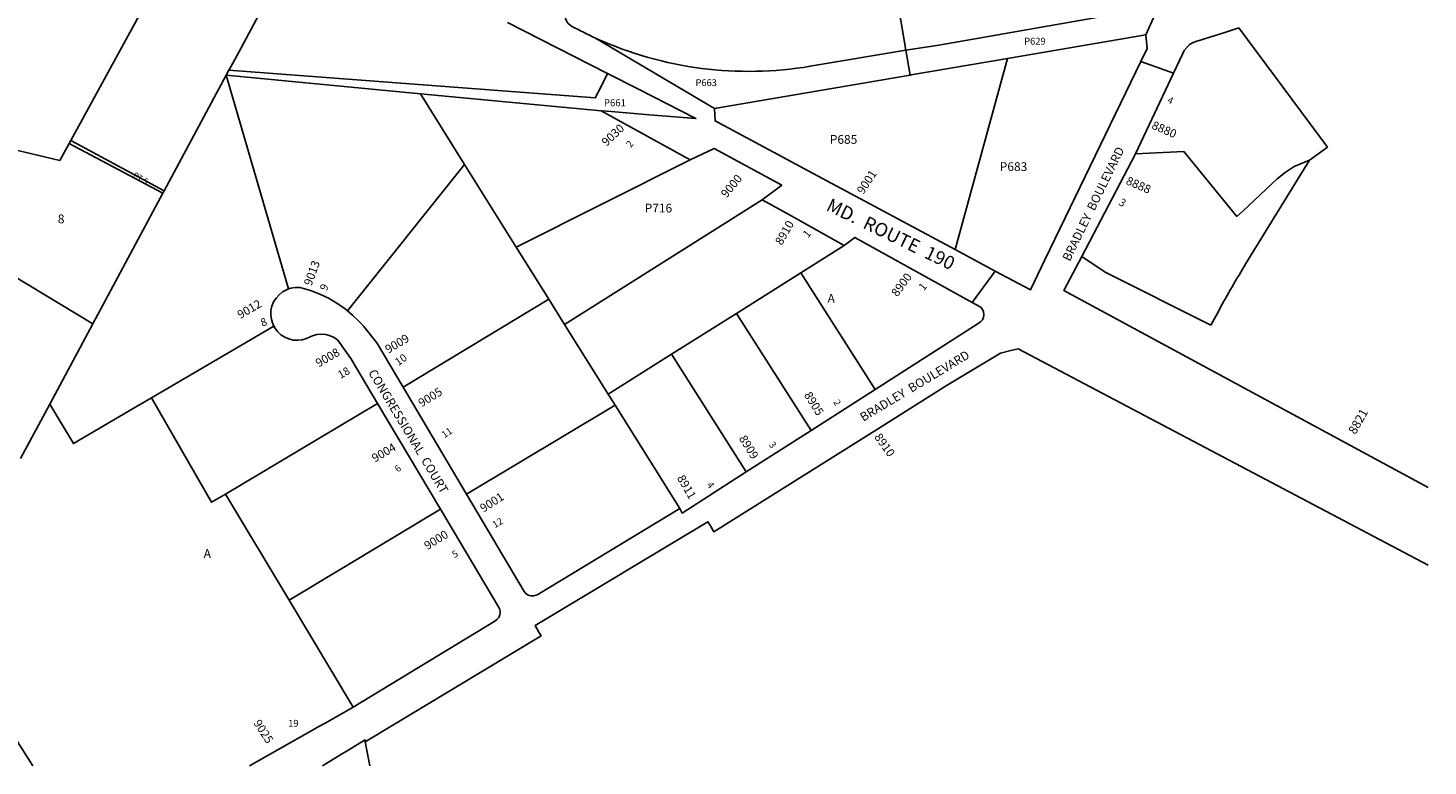
# Model space of a CAD drawing. Units: inches. Extents: x 1255737 to 1261804, y 485455 to 489489.
# Drawn here: x 1258927 to 1261761, y 485455 to 486950 of the extents above; entities that cross this region are included whole.
import ezdxf

# ---------------------------------------------------------------- set-up
doc = ezdxf.new("R2010")
doc.units = ezdxf.units.IN
doc.header["$MEASUREMENT"] = 0
for name, color, linetype in [('Addresses', 5, 'Continuous'), ('Lot-Block-Parcel Text', 6, 'Continuous'), ('Parcel Boundaries', 7, 'Continuous'), ('Street Names', 7, 'Continuous'), ('Street ROW', 5, 'Continuous')]:
    doc.layers.add(name, color=color, linetype=linetype)
doc.styles.add('Arial', font='txt')

msp = doc.modelspace()

# ---------------------------------------------------------------- linework, layer by layer
at = {"layer": 'Parcel Boundaries'}
for p, q in [((1260704.4, 486904.7), (1260642.2, 487274.3)), ((1259477.1, 487131.7), (1259353.2, 486900.7)), ((1261190.2, 486935.6), (1260910, 486887.9)), ((1261558.1, 486708.3), (1261378.3, 486949.6)), ((1260704.4, 486904.7), (1260712.8, 486854.3)), ((1260714.8, 486854.6), (1260910, 486887.9)), ((1260910, 486887.9), (1260804.2, 486500.8)), ((1259202.4, 486619.6), (1259328, 486853.9)), ((1259333.5, 486864), (1259328, 486853.9)), ((1259328, 486853.9), (1259454.3, 486421.1)), ((1259721.1, 486816.6), (1259328, 486853.9)), ((1260087.6, 486832.4), (1260100.3, 486857.3)), ((1260712.8, 486854.3), (1260317, 486786.9)), ((1260712.8, 486854.3), (1260714.8, 486854.6)), ((1259810.7, 486673.3), (1259721.1, 486816.6)), ((1260087.5, 486781.9), (1259721.1, 486816.6)), ((1258991.1, 486681.3), (1258698.9, 486751)), ((1261521.4, 486682), (1261558.1, 486708.3)), ((1260267.1, 486682.3), (1259915.3, 486506)), ((1261392.8, 486472.6), (1261521.4, 486682)), ((1259810.7, 486673.3), (1259573.6, 486376.7)), ((1259915.3, 486506), (1259810.7, 486673.3)), ((1259058.2, 486350.8), (1258604.1, 486624.1)), ((1259058.2, 486350.8), (1259199.8, 486614.8)), ((1259199.8, 486614.8), (1259202.4, 486619.6)), ((1260013.2, 486349.4), (1260413.4, 486601.7)), ((1260579.3, 486509.2), (1260491.7, 486454)), ((1259915.3, 486506), (1259981.2, 486400.6)), ((1261060.3, 486487), (1261107.7, 486454.9)), ((1260491.7, 486454), (1260360.9, 486371.4)), ((1260642, 486217.8), (1260491.7, 486454)), ((1261107.7, 486454.9), (1261321.7, 486347.6)), ((1259686.1, 486222.5), (1259981.2, 486400.6)), ((1259981.2, 486400.6), (1260013.2, 486349.4)), ((1260360.9, 486371.4), (1260229.8, 486288.8)), ((1260512.5, 486134.8), (1260360.9, 486371.4)), ((1261321.7, 486347.6), (1261338.3, 486378.2)), ((1258971, 486188.2), (1259058.2, 486350.8)), ((1259424.7, 486345.5), (1259176.8, 486200.6)), ((1260101.6, 486207.9), (1260013.2, 486349.4)), ((1260229.8, 486288.8), (1260101.6, 486207.9)), ((1260229.8, 486288.8), (1260381, 486050.6)), ((1260101.6, 486207.9), (1260115.3, 486186.1)), ((1258971, 486188.2), (1258911.7, 486077.7)), ((1259634.1, 486189.3), (1259326.3, 486005.7)), ((1260115.3, 486186.1), (1259814.5, 486005.7)), ((1260246.3, 485976.5), (1260115.3, 486186.1)), ((1259455.3, 485790.7), (1259326.3, 486005.7)), ((1259761.6, 485975.2), (1259455.3, 485790.7)), ((1259585.2, 485574.2), (1259455.3, 485790.7)), ((1258834.2, 485615.5), (1258936.1, 485455.3)), ((1259609.6, 485504.4), (1259619, 485455.2))]:
    msp.add_line(p, q, dxfattribs=at)
for points in [[(1259291.6, 487231.4), (1259013.4, 486722.1), (1259010, 486715.9), (1258991.2, 486681.5), (1258991.1, 486681.3)], [(1261220.3, 487003.5), (1261208.5, 486996.7), (1261196, 486991.3), (1261183, 486987.4), (1261174.9, 486985.7), (1260771.2, 486915.1), (1260704.4, 486904.7)], [(1259353.2, 486900.7), (1259337.3, 486871.2), (1259333.5, 486864)], [(1259333.5, 486864), (1260075.2, 486808.1), (1260087.6, 486832.4)], [(1259199.8, 486614.8), (1259020.2, 486710.5), (1259010, 486715.9)], [(1259013.4, 486722.1), (1259023.5, 486716.6), (1259202.4, 486619.6)], [(1261168.8, 486694.8), (1261266.9, 486699.7), (1261374, 486567.9), (1261387.8, 486579.7), (1261455.7, 486643.9), (1261472.5, 486657.1), (1261490.2, 486669), (1261521.4, 486682)], [(1259176.8, 486200.6), (1259142.6, 486181), (1259018.5, 486108.1), (1258971, 486188.2)], [(1259326.3, 486005.7), (1259298.3, 485989.2), (1259176.8, 486200.6)]]:
    msp.add_lwpolyline(points, dxfattribs=at)
msp.add_lwpolyline([(1260075.8, 486929.1), (1260078.4, 486927.9, 0.148602), (1260510.4, 486872.1), (1260704.4, 486904.7)], format="xyb", dxfattribs=at)
msp.add_arc((1263096.8, 485425.5), 2000, 148.4294, 151.5508, dxfattribs=at)
at = {"layer": 'Street ROW'}
for p, q in [((1261220.3, 487003.5), (1261190.2, 486935.6)), ((1259897.2, 486961), (1260100.3, 486857.3)), ((1260317, 486786.9), (1260075.8, 486929.1)), ((1261246.4, 486858), (1261179.8, 486881.7)), ((1260087.5, 486781.9), (1260267.1, 486682.3)), ((1261060.3, 486487), (1261168.8, 486694.8)), ((1260413.4, 486601.7), (1260468.4, 486571)), ((1260468.4, 486571), (1260579.3, 486509.2)), ((1260838.7, 486393.8), (1260885, 486457.5)), ((1260931.4, 486300), (1261761.4, 485862.1)), ((1259814.5, 486005.7), (1259686.1, 486222.5)), ((1260642, 486217.8), (1260512.5, 486134.8)), ((1259634.1, 486189.3), (1259761.6, 485975.2)), ((1260512.5, 486134.8), (1260381, 486050.6))]:
    msp.add_line(p, q, dxfattribs=at)
msp.add_lwpolyline([(1260075.8, 486929.1, -0.018175), (1260027.1, 486953.4, -0.338952), (1260014.8, 486981.2), (1260059.9, 487168.8, 0.066222), (1260078.8, 487349.6)], format="xyb", dxfattribs=at)
for points in [[(1261168.8, 486694.8), (1261246.4, 486858), (1261264.6, 486896.3), (1261268, 486903.7), (1261272.8, 486910.3), (1261278.7, 486915.9), (1261285.6, 486920.3), (1261293.2, 486923.2), (1261295.7, 486923.8), (1261319.6, 486931.2), (1261350.2, 486940.6), (1261378.3, 486949.6)], [(1261190.2, 486935.6), (1261192.6, 486908.2), (1261179.8, 486881.7)], [(1261179.8, 486881.7), (1260985.7, 486480.2), (1260956.3, 486419.3), (1260885, 486457.5), (1260804.2, 486500.8)], [(1260100.3, 486857.3), (1260162.7, 486825.5), (1260279.1, 486766.1), (1260185, 486773.9), (1260099.3, 486781), (1260087.5, 486781.9)], [(1260804.2, 486500.8), (1260543.9, 486640.2), (1260317.8, 486761.3), (1260317, 486786.9)], [(1260267.1, 486682.3), (1260316.3, 486705.8), (1260452.7, 486631.3), (1260413.4, 486601.7)], [(1260579.3, 486509.2), (1260600.9, 486525.5), (1260838.7, 486393.8)], [(1261761.4, 486019.1), (1261024.2, 486417.8), (1261060.3, 486487)], [(1259573.6, 486376.7), (1259568.5, 486380.9), (1259552.2, 486392.2), (1259535, 486402.2), (1259517.2, 486410.8), (1259498.7, 486418), (1259479.6, 486423.6), (1259477.1, 486423.9), (1259467.9, 486424.1), (1259458.8, 486422.6), (1259454.3, 486421.1)], [(1259454.3, 486421.1), (1259450.1, 486419.7), (1259442.1, 486415.2), (1259434.9, 486409.5), (1259428.8, 486402.7), (1259424, 486394.9), (1259420.5, 486386.3), (1259418.6, 486377.4), (1259418.2, 486368.2), (1259419.5, 486359.1), (1259422.2, 486350.3), (1259424.7, 486345.5)], [(1259686.1, 486222.5), (1259632.9, 486312.3), (1259606.4, 486345.4), (1259598.1, 486354.6), (1259583.8, 486368.3), (1259573.6, 486376.7)], [(1260838.7, 486393.8), (1260854.8, 486384.9), (1260855.9, 486384), (1260859.4, 486379.7), (1260861.6, 486374.6), (1260862.3, 486369.1), (1260861.4, 486363.6), (1260859, 486358.5), (1260855.3, 486354.4), (1260850.6, 486351.4), (1260642, 486217.8)], [(1259424.7, 486345.5), (1259426.4, 486342.2), (1259432, 486334.8), (1259438.7, 486328.6), (1259446.4, 486323.6), (1259454.8, 486319.9), (1259463.7, 486317.8), (1259472.9, 486317.2), (1259482, 486318.2), (1259490.8, 486320.7), (1259499.1, 486324.7), (1259502.9, 486326.3), (1259511.6, 486328.7), (1259520.6, 486329.5), (1259529.6, 486328.8), (1259538.3, 486326.5), (1259546.5, 486322.7), (1259553.9, 486317.6), (1259580, 486280.1), (1259634.1, 486189.3)], [(1259609.6, 485504.4), (1259965.8, 485718.9), (1259961.3, 485726.5), (1259953.4, 485739.6), (1260303.5, 485949.7), (1260308.6, 485941.2), (1260315.6, 485929.6), (1260641.2, 486134.2), (1260787.6, 486226.3), (1260896, 486291.4)], [(1260896, 486291.4), (1260916.9, 486296.5), (1260931.4, 486300)], [(1260381, 486050.6), (1260251, 485967.2), (1260246.3, 485976.5)], [(1260246.3, 485976.5), (1259958.8, 485802.4), (1259955.9, 485800.9), (1259950.5, 485799.5), (1259944.9, 485799.7), (1259939.5, 485801.3), (1259934.8, 485804.5), (1259931.1, 485808.7), (1259814.5, 486005.7)], [(1259761.6, 485975.2), (1259879.4, 485777.5), (1259881.8, 485772.4), (1259882.6, 485766.9), (1259882, 485761.3), (1259879.8, 485756.2), (1259876.2, 485751.8), (1259871.6, 485748.6), (1259585.2, 485574.2)], [(1259585.2, 485574.2), (1259529.7, 485542.8), (1259517, 485535.6), (1259374.8, 485455.2)], [(1259522.7, 485455.2), (1259558.3, 485477.3), (1259576.1, 485488.2), (1259607.8, 485507.8), (1259608.8, 485508.5), (1259609.6, 485504.4)]]:
    msp.add_lwpolyline(points, dxfattribs=at)

# ---------------------------------------------------------------- texts
at = {"layer": 'Addresses', "color": 18, "true_color": 0x000000, "style": 'Arial'}
for s, height, rotation, p in [('9030', 17.04, 43.0004, (1260097.9, 486709.2)), ('8880', 17.04, -23.3177, (1261200.4, 486746.5)), ('9000', 17.04, 50.2043, (1260341, 486604.4)), ('9001', 17.04, 56.8291, (1260618, 486611.6)), ('8888', 17.04, -23.459, (1261148.4, 486634.1)), ('8910', 17.04, 60.4652, (1260453, 486508.5)), ('9013', 17.04, 69.9521, (1259500.5, 486426.2)), ('8900', 17.04, 53.307, (1260686.8, 486404)), ('9012', 17.04, 30.2434, (1259356.7, 486360.1)), ('9009', 17.04, 30.8016, (1259656.2, 486290)), ('9008', 17.04, 30.1137, (1259515.2, 486262.1)), ('9005', 17.04, 31.5346, (1259723.5, 486181.3)), ('8905', 17.04, -57.8751, (1260497.2, 486206.4)), ('8821', 17.75, 60.3762, (1261614.3, 486125.3)), ('8909', 17.04, -58.3245, (1260365.4, 486118.5)), ('8910', 17.04, -53.9793, (1260639.2, 486121.1)), ('9004', 17.04, 30.1137, (1259629, 486069.6)), ('8911', 17.04, -60.0184, (1260240.1, 486038.4)), ('9001', 17.04, 32.5498, (1259848.7, 485968.1)), ('9000', 17.04, 31.7989, (1259735.5, 485892.3)), ('9025', 17.04, -57.0947, (1259382.3, 485542.2))]:
    msp.add_text(s, height=height, rotation=rotation, dxfattribs=at).set_placement(p)
at = {"layer": 'Lot-Block-Parcel Text', "color": 14, "true_color": 0xa80000, "style": 'Arial'}
for s, height, p in [('P629', 13.81, (1260943.8, 486916)), ('P663', 13.81, (1260278.2, 486832)), ('P661', 14.2, (1260092.7, 486791.1)), ('P685', 17.75, (1260550.2, 486715.1)), ('P683', 17.75, (1260894.3, 486660)), ('P716', 17.75, (1260175.3, 486576)), ('8', 17.8, (1258987, 486554.1)), ('A', 17.8, (1260545.6, 486393.2)), ('A', 17.8, (1259282.3, 485876.5)), ('19', 13.81, (1259453.5, 485534.8))]:
    msp.add_text(s, height=height, dxfattribs=at).set_placement(p)
for s, height, rotation, p in [('4', 13.8, -26.0994, (1261232.2, 486799.1)), ('2', 13.8, 50.5942, (1260147.2, 486706.4)), ('PT.5', 11.36, -29.0025, (1259138.4, 486648.2)), ('3', 15.8, -32.0265, (1261133.5, 486592.4)), ('1', 15.8, 50.7173, (1260506.1, 486523.4)), ('9', 15.8, 67.3157, (1259531.2, 486416.2)), ('1', 15.8, 50.7685, (1260740.5, 486416.3)), ('8', 15.8, 23.1665, (1259401.5, 486344.6)), ('10', 15.78, 34.7025, (1259676.3, 486264.8)), ('18', 15.78, 29.631, (1259559.4, 486238.9)), ('2', 13.8, -59.2891, (1260556.6, 486192.2)), ('11', 13.81, 34.8774, (1259770.1, 486118.5)), ('3', 13.8, -53.2466, (1260425.8, 486105.5)), ('6', 13.8, 35.7618, (1259675.2, 486049.2)), ('4', 13.8, -52.6648, (1260300.2, 486024)), ('12', 13.81, 30.9596, (1259872.1, 485936.4)), ('5', 13.8, 28.8823, (1259790, 485875.8))]:
    msp.add_text(s, height=height, rotation=rotation, dxfattribs=at).set_placement(p)
at = {"layer": 'Street Names', "color": 18, "true_color": 0x000000, "style": 'Arial'}
for s, height, rotation, p in [('BRADLEY  BOULEVARD', 17.75, 64.0051, (1261036.1, 486475.7)), ('MD.  ROUTE  190', 27.118, -25.84, (1260540.9, 486581.4)), ('BRADLEY  BOULEVARD', 17.75, 31.0029, (1260618, 486152.1)), ('CONGRESSIONAL  COURT', 17.75, -59.0023, (1259615.1, 486251.7))]:
    msp.add_text(s, height=height, rotation=rotation, dxfattribs=at).set_placement(p)

doc.saveas('drawing.dxf')
